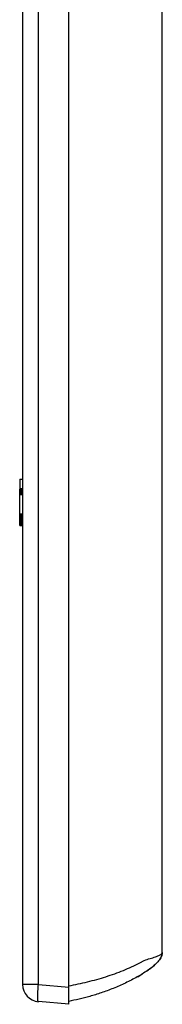
# Model space of a CAD drawing. Units: inches. Extents: x 0 to 10.3, y 0 to 8.2.
# Drawn here: x 4.5 to 4.6, y 3.1 to 4 of the extents above; entities that cross this region are included whole.
import ezdxf

# ---------------------------------------------------------------- set-up
doc = ezdxf.new("R2010")
doc.units = ezdxf.units.IN
doc.header["$LTSCALE"] = 0.605
doc.header["$MEASUREMENT"] = 0
doc.layers.add('0_COMPONENTS', color=7, linetype='CONTINUOUS')

msp = doc.modelspace()

# ---------------------------------------------------------------- linework, layer by layer
at = {"layer": '0_COMPONENTS', "color": 7, "linetype": 'CONTINUOUS'}
for p, q in [((4.51716, 3.14218), (4.51716, 4.84822)), ((4.47517, 4.83011), (4.47517, 3.16028)), ((4.60246, 3.18942), (4.60246, 4.80097)), ((4.47254, 3.6212), (4.47517, 3.6212)), ((4.47254, 3.6212), (4.47254, 3.61241)), ((4.47254, 3.6127), (4.47517, 3.6127)), ((4.47254, 3.61257), (4.47517, 3.61257)), ((4.47254, 3.57907), (4.47254, 3.61228)), ((4.47254, 3.61218), (4.47517, 3.61218)), ((4.47254, 3.61208), (4.47517, 3.61208)), ((4.47254, 3.61193), (4.47517, 3.61193)), ((4.47254, 3.61174), (4.47517, 3.61174)), ((4.47254, 3.61158), (4.47517, 3.61158)), ((4.47254, 3.61139), (4.47517, 3.61139)), ((4.47254, 3.61118), (4.47517, 3.61118)), ((4.47254, 3.61095), (4.47517, 3.61095)), ((4.47254, 3.61069), (4.47517, 3.61069)), ((4.47254, 3.61042), (4.47517, 3.61042)), ((4.47254, 3.61013), (4.47517, 3.61013)), ((4.47254, 3.60982), (4.47517, 3.60982)), ((4.47254, 3.6095), (4.47517, 3.6095)), ((4.47254, 3.60915), (4.47517, 3.60915)), ((4.47254, 3.6088), (4.47517, 3.6088)), ((4.47254, 3.60843), (4.47517, 3.60843)), ((4.47254, 3.60805), (4.47517, 3.60805)), ((4.47254, 3.60766), (4.47517, 3.60766)), ((4.47254, 3.60726), (4.47517, 3.60726)), ((4.47254, 3.58969), (4.47517, 3.58969)), ((4.47254, 3.58877), (4.47517, 3.58877)), ((4.47254, 3.58769), (4.47517, 3.58769)), ((4.47254, 3.58664), (4.47517, 3.58664)), ((4.47254, 3.58564), (4.47517, 3.58564)), ((4.47254, 3.58469), (4.47517, 3.58469)), ((4.47254, 3.58379), (4.47517, 3.58379)), ((4.47254, 3.58296), (4.47517, 3.58296)), ((4.47254, 3.58218), (4.47517, 3.58218)), ((4.47254, 3.58149), (4.47517, 3.58149)), ((4.47254, 3.58086), (4.47517, 3.58086)), ((4.47254, 3.58032), (4.47517, 3.58032)), ((4.47254, 3.57986), (4.47517, 3.57986)), ((4.47254, 3.5795), (4.47517, 3.5795)), ((4.47254, 3.57923), (4.47517, 3.57923)), ((4.47254, 3.57901), (4.47517, 3.57901)), ((4.60053, 3.18378), (4.60048, 3.18369)), ((4.59188, 3.17509), (4.59226, 3.17539)), ((4.59226, 3.17539), (4.59528, 3.1779)), ((4.58368, 3.16953), (4.58382, 3.16961)), ((4.51716, 3.14218), (4.48954, 3.1446))]:
    msp.add_line(p, q, dxfattribs=at)
at = {"layer": '0_COMPONENTS', "color": 9, "linetype": 'CONTINUOUS'}
for p, q in [((4.48954, 3.16028), (4.48954, 4.83011)), ((4.58187, 3.17992), (4.58605, 3.18211)), ((4.48954, 3.16028), (4.47517, 3.16028)), ((4.48954, 3.16028), (4.51716, 3.15787))]:
    msp.add_line(p, q, dxfattribs=at)
at = {"layer": '0_COMPONENTS', "color": 7, "linetype": 'CONTINUOUS'}
for centre, radius, start, end in [((4.53669, 3.248), 0.09144, 304.3329, 305.64446), ((4.5385, 3.24544), 0.08831, 304.73609, 305.67056), ((4.545, 3.23639), 0.07716, 305.42448, 307.4046), ((4.54644, 3.23444), 0.07475, 305.62892, 307.81058), ((4.5426, 3.23972), 0.08127, 305.67696, 306.182), ((4.54773, 3.23275), 0.07261, 306.16113, 307.8408), ((4.55301, 3.22591), 0.06398, 307.85869, 308.77328), ((4.55807, 3.21965), 0.05593, 308.7462, 310.9688), ((4.56231, 3.21474), 0.04944, 310.99986, 311.79973), ((4.56409, 3.21273), 0.04676, 311.05272, 313.23614), ((4.56548, 3.21121), 0.04469, 311.80979, 313.72232), ((4.56814, 3.20841), 0.04084, 313.76139, 314.28673), ((4.51074, 3.28911), 0.14007, 299.45385, 300.69037), ((4.51428, 3.28302), 0.13303, 299.63673, 301.5767), ((4.51591, 3.28035), 0.1299, 300.58853, 301.12272), ((4.5177, 3.27735), 0.12641, 300.69694, 301.60104), ((4.51857, 3.27592), 0.12473, 301.1241, 301.46354), ((4.49092, 3.16028), 0.01575, 180, 265)]:
    msp.add_arc(centre, radius, start, end, dxfattribs=at)
for points, knots in [([(4.60246, 3.18942), (4.60247, 3.1889), (4.60238, 3.18807), (4.60179, 3.18582), (4.60009, 3.18283), (4.59584, 3.17811), (4.589, 3.17276), (4.57948, 3.16689), (4.56898, 3.1615), (4.55795, 3.15667), (4.54704, 3.15261), (4.53325, 3.14831), (4.52351, 3.14615), (4.51716, 3.1448)], [0, 0, 0, 0, 0.022061, 0.044122, 0.102643, 0.161163, 0.26526, 0.369357, 0.480306, 0.591087, 0.698964, 0.802539, 1, 1, 1, 1]), ([(4.60182, 3.18626), (4.60187, 3.18638), (4.60209, 3.18698), (4.60238, 3.18807), (4.60247, 3.1889), (4.60246, 3.18942)], [0, 0, 0, 0, 0.112249, 0.556124, 1, 1, 1, 1])]:
    msp.add_open_spline(points, degree=3, knots=knots, dxfattribs=at)
at = {"layer": '0_COMPONENTS', "color": 9, "linetype": 'CONTINUOUS'}
for points, knots in [([(4.58605, 3.18211), (4.58774, 3.18288), (4.59117, 3.18393), (4.59601, 3.18542), (4.59965, 3.18674), (4.60182, 3.18801), (4.60247, 3.18898), (4.60246, 3.18942)], [0, 0, 0, 0, 0.302189, 0.584526, 0.830874, 0.927806, 1, 1, 1, 1]), ([(4.51716, 3.15893), (4.52293, 3.16009), (4.53434, 3.16252), (4.55101, 3.16715), (4.56436, 3.17193), (4.57453, 3.17635), (4.57948, 3.17865), (4.58187, 3.17992)], [0, 0, 0, 0, 0.258762, 0.512591, 0.760058, 0.881146, 1, 1, 1, 1]), ([(4.48954, 3.1446), (4.48941, 3.14461), (4.48922, 3.14514), (4.4891, 3.14597), (4.48899, 3.14746), (4.48897, 3.14937), (4.48901, 3.15172), (4.48917, 3.1554), (4.48937, 3.1583), (4.48954, 3.16028)], [0, 0, 0, 0, 0.025339, 0.083772, 0.176199, 0.299739, 0.449815, 0.620924, 1, 1, 1, 1])]:
    msp.add_open_spline(points, degree=3, knots=knots, dxfattribs=at)
at = {"layer": '0_COMPONENTS', "color": 7, "linetype": 'CONTINUOUS'}
msp.add_open_spline([(4.59998, 3.18297), (4.60075, 3.18404), (4.60138, 3.18512), (4.60181, 3.18621)], degree=3, dxfattribs=at)

doc.saveas('drawing.dxf')
